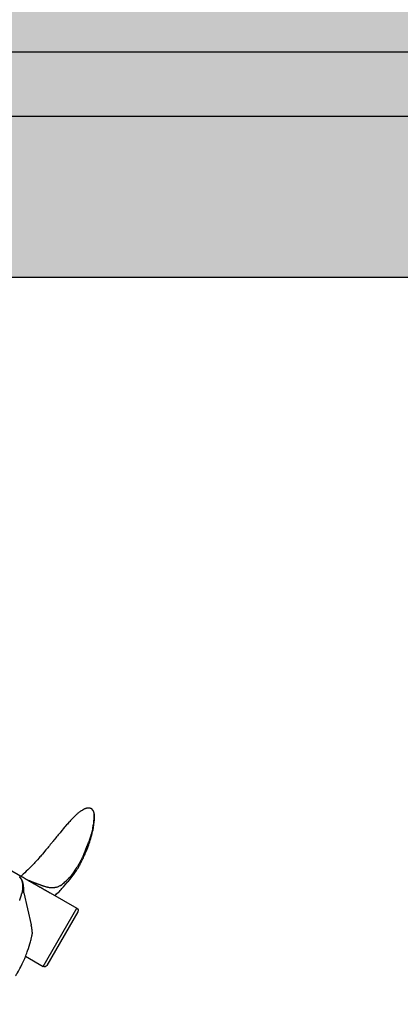
# Model space of a CAD drawing. Units: millimetres. Extents: x -13127 to 19222, y -14871 to 22800.
# Drawn here: x 4947 to 5242, y 6437 to 7200 of the extents above; entities that cross this region are included whole.
import ezdxf

# ---------------------------------------------------------------- set-up
doc = ezdxf.new("R2010")
doc.units = ezdxf.units.MM
for name, color, linetype in [('betoon', 251, 'Continuous'), ('hatch_valge', 7, 'Continuous'), ('seadmed', 162, 'Continuous'), ('zábradlí2', 2, 'Continuous')]:
    doc.layers.add(name, color=color, linetype=linetype)

# ---------------------------------------------------------------- blocks, each defined once
blk = doc.blocks.new('*U38')
for p, q in [((-563.45, -295.29), (-585.51, -308.02)), ((-621.75, -309.01), (-621.09, -309.69)), ((-586.23, -306.05), (-584.59, -307.49)), ((-586.91, -320.42), (-592.51, -345.32)), ((-607.17, -320.53), (-627.88, -332.48)), ((-628.61, -335.22), (-604.61, -376.78)), ((-601.88, -377.52), (-627.88, -332.48)), ((-588.16, -369.6), (-601.88, -377.52))]:
    blk.add_line(p, q)
at = {"flags": 128}
for points in [[(-640.7, -270.33), (-640.8, -269.8), (-640.88, -269.29), (-641.03, -268.29), (-641.16, -267.3), (-641.28, -266.33), (-641.39, -265.38), (-641.5, -264.44), (-641.59, -263.52), (-641.66, -262.64), (-641.67, -262.21), (-641.68, -261.81), (-641.67, -261.42), (-641.64, -261.04), (-641.61, -260.69), (-641.57, -260.35), (-641.48, -259.71), (-641.36, -259.11), (-641.22, -258.53), (-641.05, -257.98), (-640.95, -257.71), (-640.85, -257.48)], [(-641.05, -258.92), (-641.06, -259.01), (-641.07, -259.1), (-641.07, -259.19), (-641.08, -259.28), (-641.08, -259.37), (-641.09, -259.46), (-641.09, -259.55), (-641.09, -259.65), (-641.09, -259.74), (-641.09, -259.84), (-641.09, -259.93), (-641.09, -260.03), (-641.09, -260.13), (-641.09, -260.23), (-641.09, -260.33), (-641.08, -260.43), (-641.07, -260.54), (-641.07, -260.64), (-641.06, -260.75), (-641.05, -260.86), (-641.04, -260.97), (-641.03, -261.07), (-641.01, -261.17), (-640.97, -261.24)], [(-640.58, -257.18), (-640.61, -257.26), (-640.63, -257.33), (-640.66, -257.4), (-640.67, -257.45), (-640.69, -257.5), (-640.71, -257.55), (-640.72, -257.6), (-640.74, -257.66), (-640.76, -257.71), (-640.78, -257.78), (-640.8, -257.85), (-640.82, -257.94), (-640.85, -258.03), (-640.87, -258.12), (-640.9, -258.21), (-640.92, -258.28), (-640.93, -258.35), (-640.95, -258.42), (-640.96, -258.49), (-640.98, -258.56), (-640.99, -258.64), (-641.01, -258.72), (-641.03, -258.82), (-641.05, -258.92)], [(-640.85, -257.48), (-640.75, -257.24), (-640.64, -257.05), (-640.44, -256.68), (-640.22, -256.33), (-640, -256.04), (-639.78, -255.79), (-639.53, -255.56), (-639.27, -255.36), (-638.98, -255.21)], [(-640.45, -256.87), (-640.4, -256.78), (-640.35, -256.7), (-640.31, -256.62), (-640.26, -256.53), (-640.22, -256.45), (-640.17, -256.37), (-640.12, -256.3), (-640.08, -256.23), (-640.03, -256.16), (-639.98, -256.1), (-639.93, -256.03), (-639.88, -255.97), (-639.83, -255.9), (-639.78, -255.84), (-639.73, -255.78), (-639.68, -255.72), (-639.63, -255.67), (-639.58, -255.63), (-639.53, -255.59), (-639.48, -255.54), (-639.43, -255.51), (-639.38, -255.47), (-639.33, -255.42), (-639.28, -255.39)], [(-639.28, -255.39), (-639.27, -255.38), (-639.25, -255.37), (-639.24, -255.36), (-639.23, -255.35), (-639.21, -255.34), (-639.2, -255.33), (-639.18, -255.32), (-639.17, -255.31), (-639.16, -255.3), (-639.14, -255.29), (-639.13, -255.29), (-639.11, -255.28), (-639.1, -255.27), (-639.08, -255.26), (-639.07, -255.25), (-639.05, -255.25), (-639.04, -255.24), (-639.02, -255.23), (-639.01, -255.23), (-638.99, -255.22), (-638.98, -255.21), (-638.96, -255.2), (-638.95, -255.2), (-638.93, -255.19)], [(-639.28, -255.39), (-639.27, -255.38), (-639.26, -255.37), (-639.25, -255.36), (-639.23, -255.35), (-639.22, -255.34), (-639.21, -255.33), (-639.2, -255.33), (-639.19, -255.32), (-639.17, -255.31), (-639.16, -255.3), (-639.15, -255.29), (-639.14, -255.29), (-639.13, -255.28), (-639.11, -255.27), (-639.1, -255.27), (-639.09, -255.26), (-639.07, -255.25), (-639.06, -255.25), (-639.05, -255.24), (-639.03, -255.23), (-639.02, -255.23), (-639.01, -255.22), (-638.99, -255.21), (-638.98, -255.21)], [(-638.98, -255.21), (-638.96, -255.2), (-638.95, -255.19), (-638.93, -255.19), (-638.91, -255.18), (-638.9, -255.17), (-638.88, -255.16), (-638.86, -255.16), (-638.85, -255.15), (-638.83, -255.14), (-638.81, -255.13), (-638.79, -255.13), (-638.78, -255.12), (-638.76, -255.11), (-638.74, -255.1), (-638.72, -255.09), (-638.71, -255.09), (-638.69, -255.08), (-638.67, -255.07), (-638.66, -255.06), (-638.64, -255.06), (-638.62, -255.05), (-638.6, -255.04), (-638.59, -255.03), (-638.57, -255.03)], [(-638.98, -255.21), (-638.98, -255.21), (-638.98, -255.21), (-638.98, -255.21), (-638.98, -255.21), (-638.98, -255.21), (-638.98, -255.21), (-638.98, -255.21), (-638.98, -255.21), (-638.98, -255.21), (-638.98, -255.21), (-638.98, -255.21), (-638.98, -255.21), (-638.98, -255.21), (-638.98, -255.21), (-638.98, -255.21), (-638.98, -255.21), (-638.98, -255.21), (-638.98, -255.21), (-638.98, -255.21), (-638.98, -255.21), (-638.98, -255.21), (-638.98, -255.21), (-638.98, -255.21), (-638.98, -255.21)], [(-638.93, -255.19), (-638.92, -255.18), (-638.9, -255.18), (-638.89, -255.17), (-638.87, -255.16), (-638.86, -255.16), (-638.84, -255.15), (-638.83, -255.14), (-638.81, -255.14), (-638.79, -255.13), (-638.78, -255.12), (-638.76, -255.11), (-638.75, -255.11), (-638.73, -255.1), (-638.72, -255.09), (-638.7, -255.09), (-638.69, -255.08), (-638.67, -255.07), (-638.66, -255.06), (-638.64, -255.06), (-638.63, -255.05), (-638.61, -255.04), (-638.6, -255.04), (-638.58, -255.03), (-638.57, -255.03)], [(-638.57, -255.03), (-638.57, -255.03), (-638.57, -255.03), (-638.57, -255.02), (-638.56, -255.02), (-638.56, -255.02), (-638.56, -255.02), (-638.56, -255.02), (-638.56, -255.02), (-638.56, -255.02), (-638.56, -255.02), (-638.56, -255.02), (-638.56, -255.02), (-638.56, -255.02), (-638.56, -255.02), (-638.56, -255.02), (-638.56, -255.02), (-638.56, -255.02), (-638.55, -255.02), (-638.55, -255.02), (-638.55, -255.02), (-638.55, -255.02), (-638.55, -255.02), (-638.55, -255.02), (-638.55, -255.02)], [(-638.55, -255.02), (-638.27, -254.92), (-637.97, -254.87), (-637.68, -254.83), (-637.41, -254.81), (-637.17, -254.8), (-636.96, -254.79), (-636.76, -254.78), (-636.63, -254.77), (-636.49, -254.77)], [(-636.49, -254.77), (-636.08, -254.82), (-635.91, -254.86), (-635.77, -254.89), (-635.62, -254.91), (-635.46, -254.95), (-635.26, -254.99), (-635.05, -255.05), (-634.65, -255.18), (-634.29, -255.31), (-633.93, -255.45), (-633.53, -255.64), (-632.69, -256.1), (-632.29, -256.33), (-631.92, -256.55), (-631.21, -256.97), (-631.05, -257.07), (-630.91, -257.15), (-630.77, -257.23), (-630.61, -257.32)], [(-630.61, -257.32), (-630.5, -257.39), (-630.38, -257.46), (-630.12, -257.65), (-629.62, -258.06), (-629.17, -258.42), (-628.74, -258.79), (-628.29, -259.19), (-627.83, -259.61), (-627.36, -260.03), (-626.88, -260.48)], [(-640.97, -261.24), (-641.03, -261.38), (-641.04, -261.6), (-641.04, -261.86), (-641.03, -262.13), (-641.02, -262.4), (-641.01, -262.67), (-641, -262.96), (-640.98, -263.24), (-640.97, -263.53), (-640.95, -263.82), (-640.93, -264.11), (-640.91, -264.4), (-640.89, -264.7), (-640.87, -265), (-640.84, -265.3), (-640.82, -265.61), (-640.79, -265.92), (-640.77, -266.22), (-640.74, -266.54), (-640.71, -266.85), (-640.68, -267.17), (-640.65, -267.5), (-640.62, -267.82), (-640.59, -268.14)], [(-626.88, -260.48), (-626.32, -261.03), (-625.75, -261.6), (-625.18, -262.18), (-624.63, -262.75), (-623.53, -263.89), (-622.97, -264.48), (-622.39, -265.09)], [(-622.39, -265.09), (-622.1, -265.41), (-621.79, -265.75), (-621.16, -266.45), (-620.53, -267.16), (-619.91, -267.84), (-618.69, -269.22), (-618.07, -269.93), (-617.44, -270.68)], [(-637.85, -281.06), (-638.06, -280.41), (-638.26, -279.75), (-638.65, -278.42), (-639.03, -277.08), (-639.21, -276.41), (-639.39, -275.74), (-639.75, -274.38), (-640.09, -273.03), (-640.42, -271.67), (-640.57, -271), (-640.7, -270.33)], [(-640.16, -270.65), (-640.18, -270.54), (-640.2, -270.43), (-640.23, -270.32), (-640.25, -270.21), (-640.27, -270.11), (-640.29, -270), (-640.31, -269.89), (-640.33, -269.79), (-640.35, -269.68), (-640.37, -269.58), (-640.39, -269.47), (-640.41, -269.37), (-640.43, -269.26), (-640.44, -269.16), (-640.46, -269.05), (-640.48, -268.95), (-640.49, -268.85), (-640.51, -268.74), (-640.52, -268.64), (-640.53, -268.54), (-640.55, -268.44), (-640.56, -268.34), (-640.58, -268.24), (-640.59, -268.14)], [(-640.16, -270.65), (-640.03, -271.14), (-639.91, -271.63), (-639.78, -272.12), (-639.65, -272.61), (-639.52, -273.11), (-639.39, -273.61), (-639.25, -274.1), (-639.12, -274.6), (-638.98, -275.1), (-638.85, -275.6), (-638.7, -276.09), (-638.55, -276.56), (-638.4, -277), (-638.24, -277.45), (-638.09, -277.86), (-637.98, -278.16), (-637.89, -278.46), (-637.76, -278.85), (-637.61, -279.31), (-637.46, -279.73), (-637.31, -280.17), (-637.13, -280.65), (-636.94, -281.11), (-636.76, -281.58)], [(-617.44, -270.68), (-616.13, -272.25), (-614.83, -273.86), (-614.18, -274.68), (-613.52, -275.5), (-612.85, -276.34), (-612.16, -277.19)], [(-634.7, -289.4), (-635.1, -288.38), (-635.5, -287.33), (-636.28, -285.26), (-637.09, -283.2), (-637.48, -282.15), (-637.67, -281.61), (-637.85, -281.06)], [(-636.76, -281.58), (-636.62, -281.93), (-636.48, -282.29), (-636.34, -282.64), (-636.19, -282.98), (-636.05, -283.33), (-635.9, -283.67), (-635.75, -284.01), (-635.61, -284.35), (-635.46, -284.68), (-635.32, -285.02), (-635.17, -285.36), (-635.03, -285.7), (-634.9, -286.04), (-634.77, -286.38), (-634.64, -286.73), (-634.51, -287.08), (-634.39, -287.43), (-634.26, -287.77), (-634.14, -288.12), (-633.99, -288.49), (-633.81, -288.98), (-633.6, -289.52), (-633.4, -290.04), (-633.24, -290.44)], [(-612.16, -277.19), (-610.8, -278.88), (-610.11, -279.73), (-609.43, -280.57), (-609.09, -280.99), (-608.75, -281.41), (-608.04, -282.27), (-607.32, -283.14), (-606.6, -284.02)], [(-631.04, -297), (-631.09, -296.91), (-631.16, -296.8), (-631.31, -296.55), (-631.45, -296.3), (-631.59, -296.05), (-631.71, -295.82), (-631.82, -295.59), (-632.05, -295.15), (-632.51, -294.22), (-632.96, -293.28), (-633.41, -292.33), (-633.85, -291.37), (-634.28, -290.4), (-634.7, -289.4)], [(-606.6, -284.02), (-605.93, -284.82), (-605.28, -285.62), (-604.94, -286.02), (-604.61, -286.43), (-603.92, -287.23), (-601.19, -290.45)], [(-633.24, -290.44), (-633.08, -290.84), (-632.92, -291.23), (-632.75, -291.62), (-632.59, -292.01), (-632.43, -292.4), (-632.26, -292.78), (-632.09, -293.17), (-631.92, -293.55), (-631.75, -293.93), (-631.57, -294.3), (-631.39, -294.67), (-631.2, -295.03), (-631.01, -295.39), (-630.82, -295.75), (-630.63, -296.1), (-630.43, -296.45), (-630.23, -296.8), (-630.03, -297.14), (-629.83, -297.49), (-629.63, -297.83), (-629.43, -298.17), (-629.19, -298.55), (-628.89, -299.02), (-628.58, -299.52), (-628.28, -299.99), (-628.03, -300.37)], [(-630.79, -297.52), (-630.89, -297.28), (-630.96, -297.15), (-631.05, -296.99)], [(-631.04, -297), (-631.04, -297.01), (-631.03, -297.02), (-631.02, -297.03), (-631.02, -297.04), (-631.01, -297.05), (-631, -297.07), (-631, -297.08), (-630.99, -297.09), (-630.98, -297.1), (-630.97, -297.11), (-630.97, -297.13), (-630.96, -297.14), (-630.95, -297.15), (-630.94, -297.17), (-630.93, -297.18), (-630.92, -297.2), (-630.91, -297.21), (-630.9, -297.22), (-630.89, -297.24), (-630.88, -297.25), (-630.87, -297.27), (-630.86, -297.29), (-630.85, -297.3), (-630.84, -297.32)], [(-626.37, -304.95), (-627.6, -303.13), (-628.21, -302.21), (-628.8, -301.27), (-629.36, -300.33), (-629.89, -299.39), (-630.37, -298.45), (-630.79, -297.52)], [(-601.19, -290.45), (-600.55, -291.2), (-599.91, -291.95), (-599.26, -292.71), (-598.6, -293.45), (-597.27, -294.93), (-595.93, -296.39)], [(-595.93, -296.39), (-595.34, -297.04), (-594.74, -297.68), (-593.54, -298.96), (-592.33, -300.21), (-591.11, -301.44)], [(-627.56, -301.08), (-627.46, -301.23), (-627.36, -301.36), (-627.28, -301.47), (-627.19, -301.58), (-627.1, -301.7), (-626.99, -301.84), (-626.88, -302), (-626.77, -302.15), (-626.67, -302.3), (-626.57, -302.46), (-626.46, -302.62), (-626.36, -302.79), (-626.25, -302.96), (-626.14, -303.14), (-626.04, -303.31), (-625.93, -303.49), (-625.82, -303.66), (-625.71, -303.83), (-625.6, -304.01), (-625.49, -304.18), (-625.38, -304.35), (-625.26, -304.52), (-625.16, -304.69), (-625.05, -304.86)], [(-621.35, -311.36), (-622.68, -309.77), (-623.96, -308.19), (-625.2, -306.59), (-626.37, -304.95)], [(-625.05, -304.86), (-624.99, -304.95), (-624.94, -305.04), (-624.89, -305.12), (-624.84, -305.19), (-624.8, -305.26), (-624.75, -305.33), (-624.71, -305.39), (-624.66, -305.46), (-624.62, -305.53), (-624.57, -305.6), (-624.52, -305.68), (-624.46, -305.76), (-624.4, -305.84), (-624.31, -305.96), (-624.18, -306.14), (-624.04, -306.34), (-623.89, -306.53), (-623.78, -306.68), (-623.71, -306.78), (-623.65, -306.87), (-623.59, -306.96), (-623.53, -307.06), (-623.47, -307.15), (-623.41, -307.25)], [(-591.11, -301.44), (-590.5, -302.04), (-589.89, -302.63), (-588.68, -303.79), (-587.46, -304.93), (-586.23, -306.05)], [(-616.32, -317.22), (-617.61, -315.73), (-618.89, -314.25), (-620.13, -312.8), (-620.74, -312.08), (-621.35, -311.36)], [(-621.22, -309.55), (-621.22, -309.56), (-621.21, -309.57), (-621.21, -309.57), (-621.2, -309.58), (-621.2, -309.58), (-621.19, -309.59), (-621.19, -309.59), (-621.18, -309.6), (-621.17, -309.61), (-621.17, -309.61), (-621.16, -309.62), (-621.16, -309.62), (-621.15, -309.63), (-621.15, -309.63), (-621.14, -309.64), (-621.13, -309.65), (-621.13, -309.65), (-621.12, -309.66), (-621.12, -309.66), (-621.11, -309.67), (-621.11, -309.67), (-621.1, -309.68), (-621.1, -309.69), (-621.09, -309.69)], [(-621.09, -309.69), (-619.94, -310.85), (-619.35, -311.43), (-618.75, -312.01), (-618.13, -312.58), (-617.48, -313.14), (-616.81, -313.71), (-616.12, -314.26)], [(-597.18, -313.56), (-596.89, -313.45), (-596.59, -313.34), (-596.3, -313.24), (-596.01, -313.13), (-595.71, -313.02), (-595.42, -312.9), (-595.13, -312.79), (-594.83, -312.68), (-594.54, -312.57), (-594.25, -312.46), (-593.96, -312.35), (-593.67, -312.23), (-593.38, -312.11), (-593.09, -312), (-592.8, -311.88), (-592.51, -311.76), (-592.22, -311.64), (-591.93, -311.53), (-591.64, -311.41), (-591.35, -311.29), (-591.06, -311.18), (-590.77, -311.06), (-590.48, -310.95), (-590.19, -310.83)], [(-591.26, -311.45), (-591.44, -311.56), (-591.63, -311.66), (-591.81, -311.77), (-592, -311.88), (-592.19, -311.99), (-592.39, -312.1), (-592.58, -312.21), (-592.78, -312.32), (-592.98, -312.44), (-593.18, -312.55), (-593.39, -312.67), (-593.59, -312.79), (-593.8, -312.91), (-594.01, -313.03), (-594.22, -313.15), (-594.43, -313.27), (-594.64, -313.39), (-594.85, -313.51), (-595.07, -313.63), (-595.28, -313.75), (-595.49, -313.87), (-595.71, -314), (-595.92, -314.12), (-596.14, -314.24)], [(-590.19, -310.83), (-590.21, -310.84), (-590.24, -310.86), (-590.27, -310.88), (-590.3, -310.89), (-590.33, -310.91), (-590.36, -310.93), (-590.39, -310.95), (-590.43, -310.97), (-590.47, -310.99), (-590.51, -311.02), (-590.55, -311.04), (-590.6, -311.07), (-590.65, -311.09), (-590.69, -311.12), (-590.75, -311.15), (-590.8, -311.18), (-590.86, -311.22), (-590.91, -311.25), (-590.98, -311.29), (-591.04, -311.32), (-591.1, -311.36), (-591.16, -311.39), (-591.21, -311.42), (-591.26, -311.45)], [(-585.51, -308.02), (-585.64, -308.1), (-585.8, -308.19), (-586, -308.31), (-586.23, -308.46), (-586.51, -308.63), (-586.78, -308.79), (-587.03, -308.95), (-587.26, -309.09), (-587.47, -309.22), (-587.65, -309.33), (-587.81, -309.43), (-587.97, -309.52), (-588.13, -309.62), (-588.29, -309.71), (-588.45, -309.81), (-588.62, -309.91), (-588.78, -310.01), (-588.96, -310.11), (-589.13, -310.21), (-589.33, -310.33), (-589.54, -310.45), (-589.76, -310.58), (-589.98, -310.71), (-590.19, -310.83)], [(-586.41, -314.16), (-586.36, -313.81), (-586.3, -313.49), (-586.23, -313.18), (-586.17, -312.9), (-586.1, -312.63), (-586.03, -312.38), (-585.89, -311.94), (-585.58, -311.18), (-585.24, -310.47)], [(-585.87, -313.04), (-585.86, -312.92), (-585.84, -312.8), (-585.82, -312.69), (-585.8, -312.57), (-585.78, -312.45), (-585.76, -312.33), (-585.74, -312.21), (-585.71, -312.08), (-585.68, -311.96), (-585.65, -311.84), (-585.62, -311.73), (-585.58, -311.61), (-585.55, -311.49), (-585.51, -311.38), (-585.47, -311.26), (-585.42, -311.15), (-585.38, -311.04), (-585.33, -310.93), (-585.28, -310.82), (-585.23, -310.7), (-585.18, -310.59), (-585.13, -310.48), (-585.07, -310.36), (-585.01, -310.25)], [(-585.24, -310.47), (-585.06, -310.16), (-584.88, -309.86), (-584.5, -309.31), (-584.07, -308.78), (-583.83, -308.5), (-583.57, -308.21)], [(-584.62, -309.62), (-584.64, -309.65), (-584.66, -309.67), (-584.68, -309.7), (-584.69, -309.72), (-584.71, -309.75), (-584.73, -309.78), (-584.74, -309.8), (-584.76, -309.83), (-584.78, -309.85), (-584.79, -309.88), (-584.81, -309.9), (-584.82, -309.93), (-584.84, -309.96), (-584.86, -309.98), (-584.87, -310.01), (-584.89, -310.03), (-584.9, -310.06), (-584.92, -310.09), (-584.94, -310.11), (-584.95, -310.14), (-584.97, -310.17), (-584.98, -310.2), (-585, -310.22), (-585.01, -310.25)], [(-584.62, -309.62), (-584.57, -309.55), (-584.52, -309.48), (-584.47, -309.42), (-584.42, -309.35), (-584.36, -309.29), (-584.31, -309.22), (-584.26, -309.15), (-584.2, -309.08), (-584.15, -309.02), (-584.09, -308.95), (-584.04, -308.89), (-583.98, -308.82), (-583.93, -308.76), (-583.87, -308.69), (-583.81, -308.63), (-583.76, -308.56), (-583.7, -308.49), (-583.65, -308.43), (-583.59, -308.36), (-583.54, -308.29)], [(-610.85, -322.65), (-611.19, -322.28), (-611.53, -321.93), (-612.23, -321.29), (-613.66, -320.02), (-614.36, -319.36), (-615.04, -318.65), (-615.68, -317.94), (-616.32, -317.22)], [(-615.27, -314.88), (-615.3, -314.86), (-615.34, -314.83), (-615.38, -314.81), (-615.41, -314.78), (-615.45, -314.76), (-615.48, -314.73), (-615.52, -314.71), (-615.56, -314.68), (-615.59, -314.66), (-615.63, -314.63), (-615.66, -314.6), (-615.7, -314.58), (-615.73, -314.55), (-615.77, -314.53), (-615.8, -314.5), (-615.84, -314.47), (-615.87, -314.45), (-615.91, -314.42), (-615.94, -314.39), (-615.98, -314.37), (-616.01, -314.34), (-616.05, -314.31), (-616.08, -314.29), (-616.12, -314.26)], [(-616.12, -314.26), (-615.68, -314.59), (-615.23, -314.9)], [(-615.27, -314.88), (-615.26, -314.88), (-615.26, -314.88), (-615.26, -314.88), (-615.26, -314.88), (-615.26, -314.88), (-615.26, -314.88), (-615.26, -314.89), (-615.25, -314.89), (-615.25, -314.89), (-615.25, -314.89), (-615.25, -314.89), (-615.25, -314.89), (-615.25, -314.89), (-615.25, -314.89), (-615.24, -314.89), (-615.24, -314.89), (-615.24, -314.89), (-615.24, -314.9), (-615.24, -314.9), (-615.24, -314.9), (-615.24, -314.9), (-615.23, -314.9), (-615.23, -314.9), (-615.23, -314.9)], [(-610.23, -316.53), (-610.09, -316.54), (-609.95, -316.55), (-609.81, -316.56), (-609.67, -316.57), (-609.53, -316.58), (-609.38, -316.59), (-609.24, -316.6), (-609.1, -316.6), (-608.96, -316.61), (-608.82, -316.61), (-608.67, -316.62), (-608.53, -316.62), (-608.39, -316.62), (-608.25, -316.63), (-608.1, -316.63), (-607.96, -316.62), (-607.82, -316.62), (-607.68, -316.62), (-607.54, -316.61), (-607.39, -316.61), (-607.25, -316.6), (-607.11, -316.59), (-606.96, -316.59), (-606.76, -316.59)], [(-605.09, -319.34), (-605.17, -319.38), (-605.24, -319.42), (-605.32, -319.47), (-605.41, -319.52), (-605.49, -319.57), (-605.58, -319.62), (-605.67, -319.67), (-605.76, -319.72), (-605.86, -319.78), (-605.96, -319.83), (-606.06, -319.89), (-606.16, -319.95), (-606.26, -320.01), (-606.36, -320.06), (-606.46, -320.12), (-606.56, -320.17), (-606.65, -320.23), (-606.73, -320.28), (-606.82, -320.32), (-606.89, -320.37), (-606.97, -320.41), (-607.04, -320.45), (-607.11, -320.49), (-607.17, -320.53)], [(-606.76, -316.59), (-606.28, -316.48), (-605.86, -316.39), (-605.46, -316.29), (-605.05, -316.19), (-604.65, -316.08), (-604.25, -315.97), (-603.85, -315.85), (-603.45, -315.73), (-603.06, -315.61), (-602.66, -315.48), (-602.26, -315.36), (-601.87, -315.23), (-601.47, -315.1), (-601.08, -314.97), (-600.69, -314.83), (-600.3, -314.69), (-599.91, -314.55), (-599.52, -314.41), (-599.13, -314.27), (-598.74, -314.13), (-598.35, -313.99), (-597.96, -313.85), (-597.57, -313.71), (-597.18, -313.56)], [(-602.5, -317.86), (-602.6, -317.92), (-602.72, -317.98), (-602.84, -318.05), (-602.96, -318.12), (-603.09, -318.2), (-603.23, -318.27), (-603.36, -318.35), (-603.5, -318.43), (-603.63, -318.5), (-603.76, -318.58), (-603.89, -318.65), (-604.01, -318.72), (-604.13, -318.79), (-604.23, -318.85), (-604.33, -318.9), (-604.43, -318.96), (-604.52, -319.01), (-604.61, -319.06), (-604.69, -319.11), (-604.77, -319.16), (-604.85, -319.2), (-604.93, -319.25), (-605.01, -319.29), (-605.09, -319.34)], [(-596.14, -314.24), (-596.36, -314.37), (-596.57, -314.49), (-596.79, -314.61), (-596.99, -314.73), (-597.2, -314.85), (-597.41, -314.97), (-597.62, -315.09), (-597.83, -315.2), (-598.04, -315.32), (-598.25, -315.44), (-598.48, -315.57), (-598.74, -315.72), (-599.02, -315.88), (-599.3, -316.04), (-599.58, -316.2), (-599.86, -316.36), (-600.14, -316.52), (-600.42, -316.68), (-600.7, -316.83), (-600.98, -316.99), (-601.26, -317.15), (-601.54, -317.31), (-601.81, -317.47), (-602.5, -317.86)], [(-586.91, -320.42), (-586.89, -319.63), (-586.86, -318.84), (-586.84, -318.43), (-586.81, -318.02), (-586.76, -317.19), (-586.72, -316.77), (-586.71, -316.57), (-586.69, -316.37), (-586.65, -316), (-586.63, -315.81), (-586.62, -315.71), (-586.6, -315.61), (-586.58, -315.41), (-586.56, -315.22), (-586.51, -314.84), (-586.46, -314.49), (-586.41, -314.16)], [(-585.86, -316.39), (-585.87, -316.24), (-585.88, -316.09), (-585.89, -315.93), (-585.9, -315.78), (-585.91, -315.63), (-585.92, -315.49), (-585.92, -315.34), (-585.92, -315.2), (-585.93, -315.05), (-585.93, -314.91), (-585.94, -314.78), (-585.94, -314.64), (-585.94, -314.51), (-585.94, -314.37), (-585.93, -314.24), (-585.93, -314.11), (-585.93, -313.97), (-585.93, -313.84), (-585.92, -313.7), (-585.91, -313.56), (-585.9, -313.43), (-585.89, -313.3), (-585.88, -313.17), (-585.87, -313.04)], [(-585.86, -316.39), (-585.85, -316.58), (-585.84, -316.75), (-585.83, -316.91), (-585.81, -317.07), (-585.79, -317.25), (-585.77, -317.43), (-585.75, -317.63), (-585.73, -317.8), (-585.72, -317.94), (-585.71, -318.08), (-585.69, -318.23), (-585.66, -318.39), (-585.63, -318.58), (-585.6, -318.8), (-585.57, -319.02), (-585.54, -319.24), (-585.5, -319.46), (-585.46, -319.68), (-585.42, -319.9), (-585.38, -320.12), (-585.33, -320.33), (-585.28, -320.55), (-585.23, -320.77), (-585.18, -321)], [(-584.48, -323.62), (-584.51, -323.51), (-584.55, -323.38), (-584.58, -323.25), (-584.62, -323.11), (-584.66, -322.96), (-584.7, -322.82), (-584.75, -322.68), (-584.79, -322.55), (-584.82, -322.43), (-584.85, -322.32), (-584.88, -322.22), (-584.91, -322.13), (-584.93, -322.03), (-584.95, -321.93), (-584.98, -321.84), (-585, -321.74), (-585.03, -321.65), (-585.05, -321.55), (-585.07, -321.46), (-585.09, -321.36), (-585.12, -321.27), (-585.14, -321.18), (-585.16, -321.09), (-585.18, -321)], [(-583.55, -326.44), (-583.6, -326.29), (-583.64, -326.17), (-583.69, -326.05), (-583.73, -325.94), (-583.76, -325.83), (-583.79, -325.73), (-583.83, -325.63), (-583.86, -325.53), (-583.89, -325.43), (-583.92, -325.33), (-583.96, -325.22), (-584, -325.11), (-584.04, -324.99), (-584.08, -324.87), (-584.12, -324.74), (-584.16, -324.62), (-584.2, -324.49), (-584.24, -324.36), (-584.28, -324.24), (-584.32, -324.11), (-584.36, -323.99), (-584.4, -323.86), (-584.44, -323.74), (-584.48, -323.62)], [(-593.18, -353.11), (-593.22, -352.99), (-593.26, -352.86), (-593.29, -352.73), (-593.32, -352.6), (-593.34, -352.46), (-593.36, -352.32), (-593.37, -352.18), (-593.38, -352.04), (-593.39, -351.9), (-593.39, -351.75), (-593.39, -351.61), (-593.39, -351.47), (-593.39, -351.34), (-593.38, -351.2), (-593.38, -351.06), (-593.37, -350.92), (-593.36, -350.78), (-593.35, -350.64), (-593.34, -350.5), (-593.32, -350.36), (-593.31, -350.22), (-593.3, -350.08), (-593.28, -349.94), (-593.26, -349.8)], [(-593.26, -349.8), (-593.24, -349.65), (-593.22, -349.49), (-593.2, -349.33), (-593.18, -349.17), (-593.16, -349), (-593.13, -348.83), (-593.11, -348.66), (-593.08, -348.48), (-593.05, -348.3), (-593.02, -348.12), (-592.99, -347.93), (-592.96, -347.74), (-592.93, -347.54), (-592.89, -347.34), (-592.86, -347.14), (-592.82, -346.93), (-592.78, -346.72), (-592.74, -346.5), (-592.7, -346.29), (-592.66, -346.08), (-592.62, -345.87), (-592.58, -345.68), (-592.55, -345.49), (-592.51, -345.32)], [(-593.13, -353.29), (-593.16, -353.17), (-593.18, -353.11)], [(-591.54, -360.05), (-591.79, -359.21), (-592.03, -358.36), (-592.24, -357.51), (-592.44, -356.64), (-592.78, -354.86), (-592.87, -354.42), (-592.95, -354.01), (-593.04, -353.63), (-593.13, -353.29)], [(-589.09, -367.15), (-589.43, -366.24), (-589.75, -365.34), (-590.38, -363.56), (-590.97, -361.8), (-591.54, -360.05)], [(-585.57, -375.59), (-586.55, -373.5), (-587.45, -371.38), (-588.3, -369.26), (-588.7, -368.2), (-589.09, -367.15)], [(-580.41, -384.72), (-580.43, -384.69), (-580.47, -384.63), (-580.57, -384.49), (-580.78, -384.2), (-581.18, -383.62), (-581.37, -383.32), (-581.56, -383.03), (-581.73, -382.73), (-581.9, -382.45), (-582.54, -381.31), (-583.17, -380.18), (-583.79, -379.06), (-584.4, -377.91), (-585.57, -375.59)]]:
    blk.add_lwpolyline(points, dxfattribs=at)
for points in [[(-623.41, -307.24), (-621.84, -308.92)], [(-615.23, -314.9), (-613.7, -315.68), (-613.27, -315.87), (-612.82, -316.04), (-612.36, -316.19), (-611.89, -316.32), (-611.74, -316.35)], [(-611.74, -316.35), (-611.71, -316.36), (-611.65, -316.36), (-611.59, -316.37), (-611.52, -316.38), (-611.46, -316.39), (-611.4, -316.4), (-611.33, -316.41), (-611.27, -316.42), (-611.2, -316.42), (-611.14, -316.43), (-611.07, -316.44), (-611.01, -316.45), (-610.95, -316.45), (-610.88, -316.46), (-610.82, -316.47), (-610.75, -316.47), (-610.69, -316.48), (-610.62, -316.49), (-610.56, -316.49), (-610.49, -316.5), (-610.43, -316.51), (-610.36, -316.51), (-610.3, -316.52), (-610.23, -316.53)]]:
    blk.add_lwpolyline(points)
for centre, start, end in [((-626.88, -334.22), 120, 210), ((-602.88, -375.78), 210, 300)]:
    blk.add_arc(centre, 2, start, end)
for centre, major_axis, ratio, start_param, end_param in [((-633.13, -270.97), (-6.5, 14.94), 0.286906, 0.234041, 0.288313), ((-638.85, -255.57), (-0.426, -0.218), 0.79537, 4.514448, 4.61218), ((-615.48, -272.16), (3.89, -38.66), 0.544541, 5.474233, 5.501207), ((-686.82, -226.92), (121.18, -134.14), 0.045747, 5.328181, 5.334161)]:
    blk.add_ellipse(centre, major_axis=major_axis, ratio=ratio, start_param=start_param, end_param=end_param)

msp = doc.modelspace()

# ---------------------------------------------------------------- hatches: boundary and pattern name
at = {"layer": 'hatch_valge'}
h = msp.add_hatch(color=256, dxfattribs=at)
h.paths.add_polyline_path([(-8271.2, 3700), (-8571.2, 3700), (-8571.2, 2750), (-6671.2, 2750), (-6671.2, 400), (-5271.2, 400), (-5271.2, 700), (-6371.2, 700), (-6371.2, 3300), (-6671.2, 3300), (-6671.2, 3050), (-8271.2, 3050)])
h.paths.add_polyline_path([(-6371.2, 7000), (-5271.2, 7000), (-5271.2, 7300), (-6671.2, 7300), (-6671.2, 4950), (-8571.2, 4950), (-8571.2, 4000), (-8271.2, 4000), (-8271.2, 4650), (-6671.2, 4650), (-6671.2, 4400), (-6371.2, 4400)])
h.paths.add_polyline_path([(-5271.2, 4000), (-6371.2, 4000), (-6371.2, 4250), (-6671.2, 4250), (-6671.2, 3450), (-6371.2, 3450), (-6371.2, 3700), (-5271.2, 3700)])
edge = h.paths.add_edge_path()
edge.add_line((-3071.2, 3317), (-3081.06, 3317))
edge.add_line((-3081.06, 3317), (-3081.06, 3327.5))
edge.add_line((-3081.06, 3327.5), (-3086.51, 3327.5))
edge.add_line((-3086.51, 3327.5), (-3086.51, 3345.44))
edge.add_line((-3086.51, 3345.44), (-3092.48, 3358.7))
edge.add_line((-3092.48, 3358.7), (-3081.06, 3358.7))
edge.add_line((-3081.06, 3358.7), (-3081.06, 3374.3))
edge.add_line((-3081.06, 3374.3), (-3090.02, 3374.3))
edge.add_line((-3090.02, 3374.3), (-3090.02, 3379.76))
edge.add_line((-3090.02, 3379.76), (-3090.02, 3387.56))
edge.add_line((-3090.02, 3387.56), (-3086.51, 3405.5))
edge.add_line((-3086.51, 3405.5), (-3081.06, 3405.5))
edge.add_line((-3081.06, 3405.5), (-3081.06, 3411))
edge.add_arc((-3086.06, 3411), 5, 0, 90.03089)
edge.add_line((-3086.06, 3416), (-3371.2, 3416))
edge.add_line((-3371.2, 3416), (-3371.2, 2254.24))
edge.add_line((-3371.2, 2254.24), (-3071.2, 2254.48))
edge.add_line((-3071.2, 2254.48), (-3071.2, 3317))
h.paths.add_polyline_path([(4328.8, 3416), (4028.8, 3416), (4028.8, 1154.56), (4328.8, 1154.56)])
h.paths.add_polyline_path([(9368.8, 3450), (9068.8, 3450), (9068.8, 3322.87), (9368.8, 3322.87)])
h.paths.add_polyline_path([(9368.8, 4050), (9068.8, 4050), (9068.8, 4000), (4451.8, 4000), (4451.8, 3700), (9068.8, 3700), (9068.8, 3650), (9368.8, 3650)], flags=17)
h.paths.add_polyline_path([(9368.8, 4377.13), (9068.8, 4377.13), (9068.8, 4250), (9368.8, 4250)])
h.paths.add_polyline_path([(9368.8, 7300), (-4471.2, 7300), (-4471.21, 7000), (-3371.2, 7000), (-3371.2, 5555.76), (-3071.2, 5555.52), (-3071.2, 7000), (4028.8, 7000), (4028.8, 6705.44), (4328.8, 6705.44), (4328.8, 7000), (9068.8, 7000), (9068.8, 4537.13), (9368.8, 4537.13)])
h.paths.add_polyline_path([(4328.8, 6545.44), (4028.8, 6545.44), (4028.8, 4284), (4328.8, 4284)])
edge = h.paths.add_edge_path()
edge.add_line((-3071.2, 5445.52), (-3371.2, 5445.76))
edge.add_line((-3371.2, 5445.76), (-3371.2, 4284))
edge.add_line((-3371.2, 4284), (-3086.06, 4284))
edge.add_arc((-3086.06, 4289), 5, 270.03089, 360)
edge.add_line((-3081.06, 4289), (-3081.06, 4294.5))
edge.add_line((-3081.06, 4294.5), (-3086.51, 4294.5))
edge.add_line((-3086.51, 4294.5), (-3086.51, 4312.44))
edge.add_line((-3086.51, 4312.44), (-3090.02, 4312.44))
edge.add_line((-3090.02, 4312.44), (-3090.02, 4320.24))
edge.add_line((-3090.02, 4320.24), (-3090.02, 4325.7))
edge.add_line((-3090.02, 4325.7), (-3081.06, 4325.7))
edge.add_line((-3081.06, 4325.7), (-3081.06, 4341.3))
edge.add_line((-3081.06, 4341.3), (-3090.02, 4341.3))
edge.add_line((-3090.02, 4341.3), (-3090.02, 4346.76))
edge.add_line((-3090.02, 4346.76), (-3086.51, 4354.56))
edge.add_line((-3086.51, 4354.56), (-3086.51, 4372.5))
edge.add_line((-3086.51, 4372.5), (-3081.06, 4372.5))
edge.add_line((-3081.06, 4372.5), (-3081.06, 4383))
edge.add_line((-3081.06, 4383), (-3071.2, 4383))
edge.add_line((-3071.2, 4383), (-3071.2, 5445.52))
h.paths.add_polyline_path([(4328.8, 4000), (4328.8, 4050), (4028.8, 4050), (4028.8, 4000), (-3071.2, 4000), (-3071.2, 4050), (-3371.2, 4050), (-3371.2, 4000), (-5271.2, 4000), (-5271.2, 3700), (-3371.2, 3700), (-3371.2, 3650), (-3071.2, 3650), (-3071.2, 3700), (4028.8, 3700), (4028.8, 3650), (4328.8, 3650), (4328.8, 3700), (9068.8, 3700), (9068.8, 3650), (9368.8, 3650), (9368.8, 4050), (9068.8, 4050), (9068.8, 4000)])
h.paths.add_polyline_path([(4453.3, 700), (4453.3, 400), (9368.8, 400), (9368.8, 3162.87), (9068.8, 3162.87), (9068.8, 700)])
h.paths.add_polyline_path([(9368.8, 4650), (10568.8, 4650), (10568.8, 4850), (9368.8, 4850)])
h.paths.add_polyline_path([(9883.8, 2850), (9883.8, 3050), (9368.8, 3050), (9368.8, 2850)])
h.paths.add_polyline_path([(3887.29, 400), (3887.29, 700), (-3071.2, 700), (-3071.2, 2144.48), (-3371.2, 2144.24), (-3371.2, 700), (-4471.21, 700), (-4471.2, 400)])

# ---------------------------------------------------------------- linework, layer by layer
at = {"layer": 'betoon'}
msp.add_line((9068.8, 7000), (4328.8, 7000), dxfattribs=at)
at = {"layer": 'zábradlí2', "ltscale": 10}
for points in [[(-4414.98, 7175), (9243.8, 7175), (9243.8, 4775), (10493.8, 4775), (10493.8, 2925), (9243.8, 2925), (9243.8, 525), (-4414.98, 525)], [(-4414.98, 7125), (9193.8, 7125), (9193.8, 4725), (10443.8, 4725), (10443.8, 2975), (9193.8, 2975), (9193.8, 575), (-4414.98, 575)]]:
    msp.add_lwpolyline(points, dxfattribs=at)

# ---------------------------------------------------------------- block references
at = {"layer": 'seadmed', "xscale": -1}
msp.add_blockref('*U38', (4363.76, 6843.65), dxfattribs=at)

doc.saveas('drawing.dxf')
